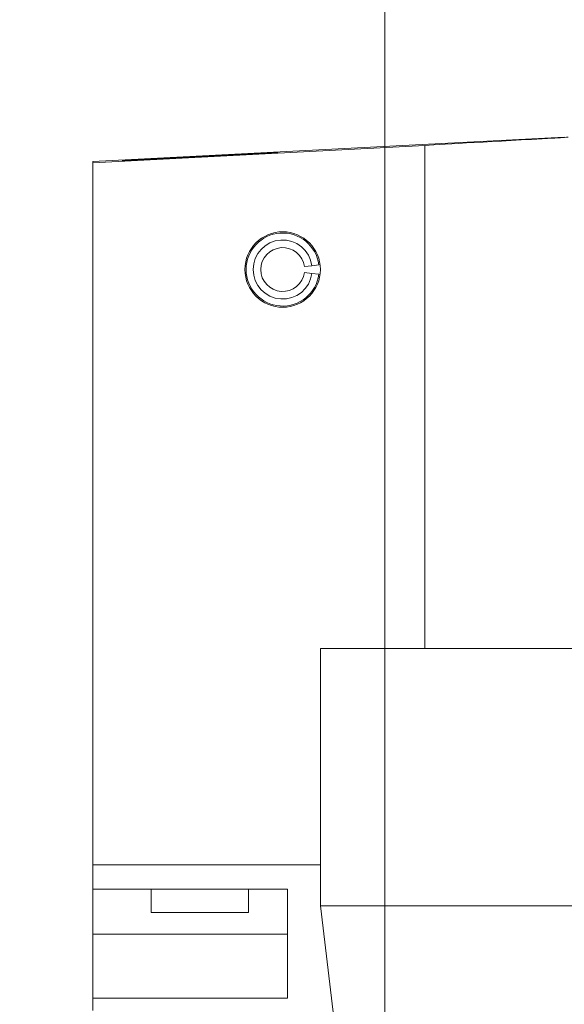
# Model space of a CAD drawing. Units: millimetres. Extents: x -8.6 to 50.1, y -22 to 48.2.
# Drawn here: x -7.5 to 3.7, y 2.5 to 22.7 of the extents above; entities that cross this region are included whole.
import ezdxf

# ---------------------------------------------------------------- set-up
doc = ezdxf.new("R2010")
doc.units = ezdxf.units.MM
for name, color, linetype in [('1', 4, 'CONTINUOUS'), ('2', 7, 'CONTINUOUS'), ('SK1', 4, 'CONTINUOUS')]:
    doc.layers.add(name, color=color, linetype=linetype)
doc.styles.add('iso_b_vert', font='simplex.shx')
doc.dimstyles.get("Standard").update_dxf_attribs({"dimtxt": 0.18, "dimasz": 0.18, "dimexe": 0.18, "dimexo": 0.0625, "dimgap": 0.09, "dimtad": 1, "dimzin": 0, "dimdsep": 52, "dimtxsty": 'Standard', "dimcen": 0.09, "dimadec": 0, "dimazin": 0, "dimtfac": 1, "dimtdec": 4, "dimtofl": 0, "dimtmove": 0, "dimatfit": 3, "dimfxl": 1, "dimtolj": 1, "dimtzin": 0, "dimarcsym": 0})

# ---------------------------------------------------------------- blocks, each defined once
blk = doc.blocks.new('DimnDraft3D1')
at = {"layer": '2', "lineweight": 13}
for p, q in [((0, 2), (0, 45.5)), ((12, 24), (12, 45.5)), ((-7.5, 43.5), (19.5, 43.5))]:
    blk.add_line(p, q, dxfattribs=at)
for points in [[(0, 43.5), (-3.174998, 43.082003), (-3.175002, 43.917997), (0, 43.5)], [(12, 43.5), (15.174998, 43.917997), (15.175002, 43.082003), (12, 43.5)]]:
    blk.add_solid(points, dxfattribs=at)
at = {"layer": '2', "lineweight": 18, "insert": (3.682895, 44.25), "char_height": 3, "attachment_point": 7, "line_spacing_factor": 1.084337, "style": 'iso_b_vert'}
blk.add_mtext('\\W0.6576;12.0', dxfattribs=at)

msp = doc.modelspace()

# ---------------------------------------------------------------- linework, layer by layer
at = {"layer": '1', "lineweight": 18}
for p, q in [((3.687, 20.294), (-5.998, 19.788)), ((3.453, 20.269), (3.688, 20.294)), ((0.825, 20.121), (-5.998, 19.763)), ((0.825, 9.79), (0.825, 20.121)), ((-5.998, 19.763), (-5.998, 19.788)), ((-5.998, 19.763), (-5.998, 14.776)), ((-1.498, 17.652), (-1.652, 17.632)), ((-1.355, 17.671), (-1.498, 17.652)), ((-1.652, 17.514), (-1.498, 17.494)), ((-1.498, 17.494), (-1.355, 17.475)), ((6.502, 9.79), (-1.319, 9.79)), ((-1.319, 4.504), (-1.319, 9.79)), ((6.47, 4.504), (-1.319, 4.504)), ((-1.319, 4.504), (-0.471, -2.715))]:
    msp.add_line(p, q, dxfattribs=at)
at = {"layer": '1', "lineweight": 18, "extrusion": (0, 0, -1)}
msp.add_circle((2.098, 17.573), 0.775, dxfattribs=at)
for radius in [0.75, 0.45]:
    msp.add_arc((2.098, 17.573), radius, 187.5, 172.5, dxfattribs=at)
at = {"layer": '1', "lineweight": 18}
msp.add_arc((-2.098, 17.573), 0.606, 7.5, 352.5, dxfattribs=at)
at = {"layer": '1', "lineweight": 18, "extrusion": (0, 0, -1)}
msp.add_ellipse((3.742, 20.27), major_axis=(3.1, 0.163), ratio=0.004555, start_param=-2.795808, end_param=-1.66369, dxfattribs=at)
msp.add_ellipse((-3.798, 19.891), major_axis=(1.6, 0.084), ratio=0.004555, dxfattribs=at)
at = {"layer": '1', "lineweight": 18}
msp.add_open_spline([(3.453, 20.269), (3.558, 20.275), (3.664, 20.283), (3.769, 20.294)], degree=3, dxfattribs=at)
at = {"layer": 'SK1', "lineweight": 18}
for p, q in [((-5.998, 14.776), (-5.998, 5.348)), ((-5.998, 4.85), (-5.998, 5.348)), ((-5.998, 5.348), (-1.319, 5.348)), ((-5.998, 4.85), (-1.998, 4.85)), ((-5.998, 4.85), (-5.998, 3.923)), ((-4.798, 4.85), (-4.798, 4.373)), ((-2.798, 4.373), (-2.798, 4.85)), ((-1.998, 4.85), (-1.998, 2.611)), ((-4.798, 4.373), (-2.798, 4.373)), ((-5.998, 2.611), (-5.998, 3.923)), ((-5.998, 3.923), (-1.998, 3.923)), ((-1.998, 2.611), (-5.998, 2.611)), ((-5.998, 2.359), (-5.998, 2.611))]:
    msp.add_line(p, q, dxfattribs=at)

# ---------------------------------------------------------------- dimensions: what is measured, and where the dimension line sits
at = {"layer": '2', "lineweight": 13}
dim = msp.add_linear_dim(base=(12, 43.5), p1=(0, 2), p2=(12, 24), dimstyle='Standard', override={"dimtxt": 3, "dimasz": 3.175, "dimexe": 2, "dimexo": 2, "dimgap": 1.5, "dimtad": 1, "dimtih": 0, "dimdec": 1, "dimpost": '<>', "dimtxsty": 'iso_b_vert', "dimsah": 1, "dimclrd": 7, "dimclre": 7, "dimclrt": 7, "dimtdec": 3, "dimtofl": 1, "dimtmove": 0}, dxfattribs=at)
dim.commit()
dim.dimension.update_dxf_attribs({"geometry": 'DimnDraft3D1', "text_midpoint": (2.933, 43.5)})

doc.saveas('drawing.dxf')
